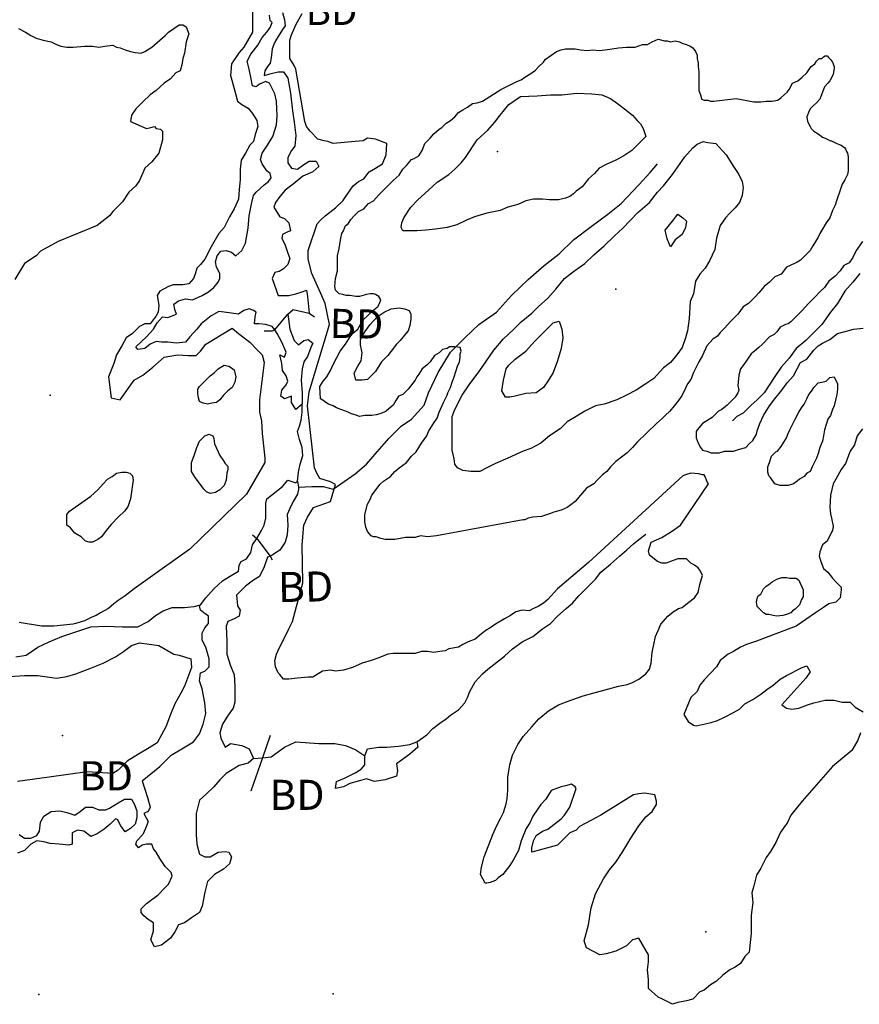
# Model space of a CAD drawing. Extents: x 519834 to 530167, y 5138830 to 5150170.
# Drawn here: x 523770 to 524720, y 5147908 to 5149022 of the extents above; entities that cross this region are included whole.
import ezdxf

# ---------------------------------------------------------------- set-up
doc = ezdxf.new("R2010")
doc.units = 0
doc.header["$MEASUREMENT"] = 0
for name, color, linetype in [('1ANNO', 7, 'CONTINUOUS'), ('BEAVER_DAM', 7, 'CONTINUOUS'), ('CONTOUR_LAND', 7, 'CONTINUOUS'), ('RIVER_STREAM_INT', 7, 'CONTINUOUS'), ('RIVER_STREAM_SIN', 7, 'CONTINUOUS'), ('SHORELINE', 7, 'CONTINUOUS'), ('SPOT_HEIGHT', 7, 'CONTINUOUS')]:
    doc.layers.add(name, color=color, linetype=linetype)

msp = doc.modelspace()

# ---------------------------------------------------------------- linework, layer by layer
at = {"layer": 'BEAVER_DAM', "color": 2, "linetype": 'CONTINUOUS'}
for p, q in [((524058, 5148671), (524073, 5148689)), ((524058, 5148671), (524073, 5148689)), ((524097, 5148690), (524103, 5148686)), ((524097, 5148690), (524103, 5148686)), ((524033, 5148439), (524038, 5148435)), ((524033, 5148439), (524038, 5148435)), ((524038, 5148435), (524053, 5148415)), ((524038, 5148435), (524053, 5148415)), ((524053, 5148415), (524055, 5148411)), ((524053, 5148415), (524055, 5148411)), ((524053, 5148212), (524044.3, 5148187)), ((524053, 5148212), (524044.3, 5148187)), ((524044.3, 5148187), (524031, 5148149)), ((524044.3, 5148187), (524031, 5148149))]:
    msp.add_line(p, q, dxfattribs=at)
for points in [[(524073, 5148689), (524079, 5148694), (524097, 5148690)], [(524073, 5148689), (524079, 5148694), (524097, 5148690)], [(524046, 5148670), (524055, 5148670), (524058, 5148671)], [(524046, 5148670), (524055, 5148670), (524058, 5148671)], [(523908, 5148161), (523914, 5148142), (523917, 5148131), (523915, 5148126), (523910, 5148124), (523915, 5148115), (523912, 5148107), (523909, 5148100)], [(523908, 5148161), (523914, 5148142), (523917, 5148131), (523915, 5148126), (523910, 5148124), (523915, 5148115), (523912, 5148107), (523909, 5148100)]]:
    msp.add_lwpolyline(points, dxfattribs=at)
at = {"layer": 'CONTOUR_LAND', "color": 7, "linetype": 'CONTINUOUS'}
for points in [[(524033, 5149044), (524033, 5149008), (524023, 5148991), (524018, 5148985), (524009, 5148972), (524008, 5148959), (524012, 5148944), (524016, 5148930), (524021, 5148926), (524028, 5148922), (524033, 5148916), (524038, 5148908), (524039, 5148901), (524036, 5148892), (524034, 5148884), (524030, 5148880), (524025, 5148871), (524020, 5148863), (524019, 5148853), (524019, 5148841), (524018, 5148830), (524017, 5148819), (524014, 5148812), (524012, 5148808), (524007, 5148799), (524001, 5148787), (523995, 5148780), (523986, 5148765), (523979, 5148751), (523974, 5148745), (523970, 5148741), (523968, 5148734), (523966, 5148729), (523961, 5148723), (523954, 5148722), (523947, 5148722), (523943, 5148722), (523938, 5148720), (523928, 5148715), (523925, 5148710), (523927, 5148699), (523926, 5148691), (523924, 5148687), (523917, 5148678), (523911, 5148678), (523905, 5148675), (523897, 5148667), (523890, 5148662), (523885, 5148653), (523879, 5148643), (523876, 5148633), (523870, 5148618), (523873, 5148594), (523883, 5148592), (523899, 5148614), (523909, 5148620), (523920, 5148629), (523933, 5148640), (523948, 5148643), (523960, 5148642), (523969, 5148642), (523974, 5148647), (523980, 5148655), (524010, 5148673), (524017, 5148667), (524025, 5148661), (524030, 5148657), (524038, 5148649), (524044, 5148643), (524046, 5148634), (524041, 5148592), (524041, 5148578), (524043, 5148568), (524044, 5148554), (524046, 5148533), (524047, 5148526), (524047, 5148521), (524026, 5148485), (523962, 5148423), (523928, 5148399), (523899, 5148378), (523889, 5148370), (523881, 5148365), (523876, 5148361), (523870, 5148356), (523861, 5148351), (523856, 5148348), (523851, 5148346), (523843, 5148342), (523833, 5148339), (523830, 5148338), (523819, 5148337), (523808, 5148336), (523794, 5148336), (523769, 5148340)], [(524295, 5148075), (524305, 5148100), (524308, 5148107), (524310, 5148112), (524314, 5148119), (524317, 5148125), (524320, 5148135), (524321, 5148141), (524322, 5148150), (524322, 5148165), (524323, 5148172), (524324, 5148179), (524327, 5148190), (524333, 5148202), (524339, 5148211), (524349, 5148222), (524357, 5148231), (524368, 5148240), (524379, 5148247), (524393, 5148252), (524407, 5148257), (524418, 5148260), (524436, 5148265), (524447, 5148268), (524457, 5148270), (524463, 5148272), (524470, 5148276), (524478, 5148282), (524482, 5148287), (524484, 5148294), (524485, 5148306), (524487, 5148315), (524489, 5148324), (524492, 5148331), (524495, 5148338), (524503, 5148347), (524509, 5148352), (524515, 5148356), (524519, 5148357), (524525, 5148362), (524533, 5148368), (524537, 5148374), (524539, 5148383), (524542, 5148393), (524540, 5148398), (524537, 5148402), (524533, 5148405), (524529, 5148407), (524524, 5148412), (524519, 5148412), (524514, 5148412), (524509, 5148410), (524501, 5148407), (524496, 5148407), (524491, 5148409), (524482, 5148416), (524481, 5148421), (524484, 5148431), (524496, 5148436), (524507, 5148443), (524517, 5148450), (524549, 5148497), (524547, 5148500), (524545, 5148505), (524544, 5148507), (524542, 5148507), (524538, 5148508), (524529, 5148509), (524523, 5148507), (524520, 5148506), (524413, 5148408), (524378, 5148378), (524367, 5148366), (524362, 5148362), (524356, 5148358), (524351, 5148356), (524346, 5148353), (524338, 5148354), (524331, 5148352), (524325, 5148348), (524318, 5148344), (524308, 5148338), (524302, 5148334), (524297, 5148331), (524292, 5148327), (524285, 5148321), (524277, 5148318), (524271, 5148315), (524266, 5148312), (524255, 5148310), (524251, 5148308), (524245, 5148307), (524238, 5148306), (524231, 5148307), (524224, 5148307), (524217, 5148305), (524205, 5148305), (524199, 5148305), (524192, 5148305), (524186, 5148304), (524176, 5148300), (524167, 5148297), (524157, 5148294), (524146, 5148289), (524136, 5148286), (524127, 5148285), (524121, 5148286), (524112, 5148285), (524101, 5148278), (524096, 5148278), (524084, 5148277), (524074, 5148276), (524068, 5148276), (524064, 5148281), (524062, 5148283), (524059, 5148290), (524058, 5148297), (524060, 5148304), (524063, 5148311), (524070, 5148324), (524074, 5148333), (524078, 5148341), (524090, 5148385), (524089, 5148428), (524091, 5148450), (524095, 5148459), (524102, 5148470), (524121, 5148477), (524127, 5148496), (524121, 5148499), (524109, 5148503), (524106, 5148508), (524103, 5148515), (524095, 5148585), (524097, 5148601), (524120, 5148677), (524115, 5148701), (524113, 5148706), (524110, 5148713), (524100, 5148735), (524096, 5148751), (524096, 5148761), (524106, 5148791), (524110, 5148795), (524115, 5148800), (524127, 5148809), (524135, 5148817), (524147, 5148834), (524153, 5148839), (524159, 5148842), (524165, 5148850), (524172, 5148854), (524180, 5148859), (524184, 5148869), (524185, 5148882), (524174, 5148886), (524172, 5148887), (524163, 5148888), (524158, 5148885), (524149, 5148884), (524124, 5148882), (524118, 5148884), (524114, 5148885), (524107, 5148887), (524098, 5148896), (524094, 5148901), (524092, 5148907), (524082, 5148966), (524080, 5148970), (524075, 5148978), (524075, 5148999), (524077, 5149005), (524082, 5149016), (524089, 5149029)], [(523768, 5149012), (523776, 5149008), (523782, 5149004), (523788, 5149001), (523796, 5148999), (523805, 5148997), (523811, 5148994), (523816, 5148992), (523823, 5148991), (523830, 5148991), (523843, 5148992), (523852, 5148992), (523859, 5148991), (523866, 5148992), (523875, 5148993), (523879, 5148991), (523883, 5148990), (523889, 5148988), (523895, 5148986), (523900, 5148985), (523907, 5148984), (523911, 5148986), (523919, 5148991), (523934, 5149004), (523938, 5149008), (523950, 5149016), (523954, 5149016), (523958, 5149014), (523961, 5149006), (523958, 5148997), (523956, 5148984), (523954, 5148978), (523953, 5148971), (523951, 5148964), (523946, 5148962), (523940, 5148955), (523933, 5148950), (523924, 5148942), (523917, 5148937), (523909, 5148929), (523901, 5148921), (523896, 5148914), (523895, 5148907), (523913, 5148899), (523918, 5148900), (523922, 5148901), (523924, 5148899), (523929, 5148898), (523931, 5148896), (523931, 5148886), (523927, 5148871), (523919, 5148861), (523911, 5148854), (523905, 5148840), (523901, 5148834), (523893, 5148827), (523886, 5148816), (523879, 5148809), (523875, 5148805), (523871, 5148800), (523857, 5148789), (523813, 5148771), (523793, 5148760), (523788, 5148755), (523775, 5148746), (523764, 5148728)], [(524194, 5148434), (524189, 5148434), (524183, 5148434), (524178, 5148435), (524173, 5148437), (524170, 5148437), (524167, 5148438), (524163, 5148443), (524161, 5148448), (524160, 5148454), (524160, 5148462), (524163, 5148474), (524166, 5148479), (524168, 5148484), (524174, 5148492), (524177, 5148496), (524181, 5148500), (524189, 5148505), (524194, 5148511), (524199, 5148515), (524207, 5148521), (524213, 5148528), (524218, 5148533), (524221, 5148538), (524224, 5148543), (524230, 5148551), (524232, 5148556), (524237, 5148564), (524242, 5148571), (524244, 5148578), (524249, 5148589), (524253, 5148597), (524254, 5148600), (524257, 5148606), (524259, 5148612), (524261, 5148618), (524263, 5148624), (524265, 5148630), (524267, 5148635), (524268, 5148640), (524268, 5148644), (524269, 5148647), (524268, 5148651), (524262, 5148652), (524256, 5148652), (524253, 5148650), (524248, 5148649), (524244, 5148645), (524239, 5148642), (524234, 5148635), (524230, 5148631), (524225, 5148627), (524221, 5148621), (524219, 5148618), (524217, 5148614), (524209, 5148604), (524203, 5148598), (524198, 5148596), (524195, 5148591), (524192, 5148586), (524190, 5148584), (524184, 5148579), (524182, 5148578), (524177, 5148576), (524173, 5148575), (524168, 5148574), (524160, 5148574), (524154, 5148573), (524149, 5148575), (524145, 5148576), (524141, 5148578), (524138, 5148579), (524133, 5148581), (524128, 5148583), (524124, 5148585), (524119, 5148587), (524116, 5148589), (524113, 5148591), (524110, 5148593), (524109, 5148607), (524113, 5148613), (524117, 5148618), (524121, 5148625), (524124, 5148632), (524128, 5148639), (524132, 5148647), (524138, 5148655), (524142, 5148661), (524146, 5148667), (524152, 5148672), (524155, 5148677), (524159, 5148683), (524163, 5148687), (524167, 5148691), (524175, 5148698), (524177, 5148702), (524178, 5148705), (524176, 5148709), (524172, 5148711), (524170, 5148712), (524166, 5148712), (524162, 5148711), (524154, 5148709), (524150, 5148709), (524143, 5148710), (524139, 5148710), (524135, 5148711), (524131, 5148712), (524127, 5148716), (524126, 5148720), (524127, 5148729), (524129, 5148738), (524129, 5148743), (524129, 5148755), (524131, 5148763), (524133, 5148775), (524134, 5148780), (524136, 5148783), (524138, 5148789), (524141, 5148791), (524144, 5148796), (524148, 5148800), (524153, 5148805), (524159, 5148808), (524164, 5148814), (524170, 5148817), (524176, 5148824), (524181, 5148829), (524187, 5148835), (524192, 5148840), (524199, 5148846), (524203, 5148853), (524207, 5148857), (524213, 5148864), (524216, 5148865), (524221, 5148868), (524225, 5148874), (524228, 5148882), (524234, 5148888), (524238, 5148893), (524244, 5148898), (524247, 5148900), (524252, 5148905), (524257, 5148908), (524262, 5148912), (524266, 5148917), (524271, 5148920), (524276, 5148923), (524282, 5148927), (524287, 5148928), (524293, 5148930), (524314, 5148943), (524332, 5148952), (524337, 5148954), (524341, 5148957), (524348, 5148961), (524353, 5148965), (524357, 5148969), (524362, 5148974), (524364, 5148977), (524377, 5148986), (524382, 5148988), (524387, 5148989), (524394, 5148989), (524398, 5148989), (524404, 5148988), (524412, 5148987), (524418, 5148988), (524425, 5148987), (524432, 5148988), (524440, 5148989), (524447, 5148990), (524456, 5148991), (524461, 5148991), (524466, 5148991), (524474, 5148994), (524480, 5148994), (524485, 5148997), (524492, 5149000), (524499, 5148998), (524502, 5148998), (524506, 5148997), (524511, 5148998), (524516, 5148997), (524520, 5148995), (524524, 5148994), (524528, 5148992), (524531, 5148990), (524534, 5148986), (524536, 5148982), (524536, 5148978), (524537, 5148973), (524537, 5148969), (524538, 5148963), (524538, 5148957), (524538, 5148951), (524538, 5148947), (524538, 5148942), (524540, 5148937), (524541, 5148933), (524541, 5148932), (524544, 5148931), (524548, 5148931), (524551, 5148930), (524555, 5148930), (524580, 5148933), (524600, 5148929), (524608, 5148929), (524614, 5148930), (524621, 5148930), (524627, 5148931), (524629, 5148932), (524631, 5148934), (524638, 5148940), (524640, 5148943), (524644, 5148950), (524650, 5148953), (524655, 5148957), (524660, 5148962), (524665, 5148969), (524669, 5148972), (524671, 5148975), (524674, 5148978), (524677, 5148978), (524679, 5148980), (524681, 5148981), (524683, 5148981), (524685, 5148979), (524687, 5148977), (524689, 5148974), (524691, 5148969), (524691, 5148967), (524690, 5148960), (524686, 5148953), (524684, 5148950), (524680, 5148946), (524679, 5148943), (524676, 5148935), (524675, 5148932), (524671, 5148928), (524667, 5148924), (524664, 5148921), (524662, 5148917), (524661, 5148914), (524660, 5148912), (524661, 5148907), (524664, 5148901), (524665, 5148899), (524668, 5148896), (524673, 5148893), (524678, 5148889), (524681, 5148888), (524687, 5148885), (524688, 5148885), (524694, 5148882), (524696, 5148881), (524699, 5148880), (524703, 5148877), (524704, 5148876), (524705, 5148873), (524706, 5148871), (524707, 5148867), (524707, 5148862), (524707, 5148858), (524707, 5148851), (524706, 5148847), (524703, 5148841), (524700, 5148836), (524698, 5148829), (524694, 5148818), (524692, 5148812), (524689, 5148806), (524686, 5148798), (524682, 5148792), (524677, 5148784), (524675, 5148780), (524673, 5148776), (524670, 5148771), (524667, 5148766), (524664, 5148761), (524657, 5148754), (524653, 5148750), (524648, 5148747), (524646, 5148746), (524637, 5148742), (524631, 5148734), (524624, 5148731), (524618, 5148725), (524612, 5148720), (524606, 5148713), (524602, 5148709), (524594, 5148701), (524588, 5148697), (524582, 5148689), (524579, 5148686), (524574, 5148681), (524567, 5148673), (524562, 5148668), (524559, 5148664), (524554, 5148661), (524547, 5148653), (524542, 5148642), (524538, 5148635), (524532, 5148623), (524529, 5148615), (524525, 5148610), (524523, 5148605), (524519, 5148597), (524515, 5148591), (524510, 5148585), (524505, 5148579), (524500, 5148574), (524497, 5148571), (524490, 5148565), (524468, 5148544), (524463, 5148538), (524457, 5148532), (524452, 5148528), (524444, 5148522), (524438, 5148516), (524434, 5148511), (524429, 5148507), (524423, 5148501), (524419, 5148497), (524411, 5148492), (524404, 5148484), (524398, 5148477), (524393, 5148473), (524389, 5148470), (524382, 5148467), (524374, 5148465), (524369, 5148463), (524360, 5148460), (524350, 5148459), (524345, 5148458), (524341, 5148456), (524339, 5148456), (524241, 5148438), (524231, 5148437), (524223, 5148438), (524217, 5148436), (524212, 5148436), (524206, 5148436), (524200, 5148435), (524194, 5148434)], [(524219, 5148783), (524209, 5148783), (524203, 5148783), (524201, 5148787), (524202, 5148792), (524204, 5148798), (524212, 5148810), (524220, 5148818), (524232, 5148829), (524242, 5148838), (524255, 5148847), (524262, 5148853), (524269, 5148860), (524274, 5148866), (524287, 5148886), (524299, 5148897), (524307, 5148906), (524313, 5148914), (524323, 5148926), (524336, 5148935), (524355, 5148936), (524370, 5148937), (524383, 5148937), (524400, 5148939), (524417, 5148938), (524428, 5148937), (524438, 5148933), (524446, 5148927), (524454, 5148921), (524463, 5148914), (524468, 5148908), (524472, 5148904), (524475, 5148899), (524478, 5148890), (524471, 5148883), (524462, 5148874), (524453, 5148868), (524444, 5148863), (524433, 5148858), (524425, 5148854), (524420, 5148848), (524413, 5148842), (524406, 5148833), (524399, 5148828), (524396, 5148825), (524392, 5148822), (524387, 5148820), (524379, 5148818), (524369, 5148818), (524361, 5148819), (524351, 5148819), (524342, 5148817), (524333, 5148813), (524322, 5148810), (524313, 5148806), (524298, 5148803), (524284, 5148799), (524275, 5148795), (524264, 5148790), (524253, 5148787), (524240, 5148785), (524229, 5148784), (524219, 5148783)], [(524290, 5148511), (524280, 5148511), (524271, 5148512), (524265, 5148515), (524262, 5148519), (524261, 5148525), (524259, 5148535), (524259, 5148549), (524259, 5148561), (524259, 5148573), (524262, 5148581), (524270, 5148597), (524278, 5148609), (524290, 5148625), (524297, 5148635), (524306, 5148648), (524317, 5148661), (524328, 5148671), (524337, 5148680), (524349, 5148690), (524356, 5148697), (524367, 5148707), (524376, 5148717), (524386, 5148729), (524396, 5148737), (524409, 5148746), (524419, 5148756), (524431, 5148766), (524442, 5148777), (524452, 5148786), (524469, 5148804), (524482, 5148815), (524491, 5148827), (524498, 5148834), (524508, 5148847), (524516, 5148858), (524522, 5148867), (524531, 5148877), (524536, 5148881), (524543, 5148884), (524548, 5148883), (524557, 5148882), (524569, 5148869), (524577, 5148856), (524583, 5148847), (524587, 5148839), (524588, 5148832), (524587, 5148823), (524584, 5148815), (524579, 5148809), (524573, 5148803), (524568, 5148798), (524562, 5148789), (524558, 5148775), (524556, 5148762), (524550, 5148749), (524545, 5148741), (524539, 5148734), (524534, 5148726), (524532, 5148712), (524528, 5148703), (524527, 5148684), (524525, 5148670), (524523, 5148662), (524519, 5148651), (524513, 5148643), (524506, 5148634), (524498, 5148628), (524487, 5148616), (524478, 5148610), (524467, 5148603), (524456, 5148597), (524445, 5148592), (524431, 5148587), (524421, 5148585), (524409, 5148579), (524399, 5148573), (524389, 5148567), (524381, 5148559), (524369, 5148551), (524359, 5148543), (524348, 5148537), (524339, 5148534), (524322, 5148526), (524308, 5148520), (524298, 5148515), (524290, 5148511)], [(524506, 5148765), (524502, 5148774), (524500, 5148784), (524508, 5148794), (524514, 5148802), (524520, 5148798), (524524, 5148794), (524523, 5148787), (524519, 5148779), (524511, 5148773), (524506, 5148765)], [(524723, 5148771), (524716, 5148761), (524712, 5148753), (524708, 5148747), (524702, 5148744), (524698, 5148738), (524692, 5148732), (524685, 5148726), (524680, 5148719), (524675, 5148714), (524670, 5148709), (524666, 5148705), (524662, 5148701), (524655, 5148693), (524647, 5148685), (524642, 5148680), (524639, 5148678), (524636, 5148677), (524630, 5148674), (524626, 5148669), (524623, 5148666), (524618, 5148663), (524610, 5148655), (524606, 5148651), (524601, 5148647), (524597, 5148644), (524593, 5148638), (524589, 5148632), (524585, 5148627), (524583, 5148620), (524582, 5148608), (524583, 5148603), (524582, 5148600), (524579, 5148595), (524576, 5148592), (524570, 5148586), (524564, 5148581), (524560, 5148579), (524553, 5148572), (524548, 5148569), (524542, 5148565), (524536, 5148558), (524535, 5148556), (524535, 5148549), (524537, 5148543), (524540, 5148538), (524542, 5148535), (524547, 5148534), (524552, 5148532), (524561, 5148532), (524567, 5148534), (524577, 5148534), (524584, 5148536), (524591, 5148538), (524595, 5148542), (524599, 5148546), (524603, 5148553), (524604, 5148557), (524607, 5148565), (524611, 5148574), (524618, 5148585), (524624, 5148593), (524632, 5148603), (524638, 5148611), (524645, 5148619), (524649, 5148627), (524653, 5148634), (524660, 5148638), (524668, 5148648), (524673, 5148653), (524678, 5148656), (524686, 5148660), (524695, 5148667), (524702, 5148669), (524713, 5148672), (524724, 5148673)], [(524157, 5148614), (524150, 5148614), (524148, 5148622), (524152, 5148630), (524156, 5148636), (524157, 5148645), (524155, 5148654), (524155, 5148660), (524160, 5148669), (524166, 5148677), (524174, 5148686), (524182, 5148691), (524190, 5148695), (524199, 5148696), (524205, 5148695), (524210, 5148693), (524212, 5148689), (524212, 5148683), (524211, 5148676), (524209, 5148670), (524205, 5148665), (524200, 5148659), (524196, 5148655), (524190, 5148647), (524186, 5148642), (524179, 5148635), (524172, 5148624), (524167, 5148619), (524163, 5148615), (524157, 5148614)], [(524324, 5148595), (524319, 5148595), (524315, 5148602), (524317, 5148614), (524320, 5148627), (524323, 5148631), (524330, 5148638), (524342, 5148647), (524352, 5148658), (524359, 5148665), (524367, 5148673), (524373, 5148679), (524380, 5148681), (524383, 5148672), (524384, 5148662), (524382, 5148650), (524378, 5148636), (524373, 5148623), (524368, 5148614), (524362, 5148606), (524354, 5148600), (524342, 5148599), (524330, 5148596), (524324, 5148595)], [(523982, 5148587), (523977, 5148588), (523973, 5148590), (523972, 5148594), (523971, 5148599), (523971, 5148604), (523973, 5148607), (523985, 5148619), (523990, 5148623), (523994, 5148627), (523997, 5148629), (524001, 5148631), (524006, 5148630), (524009, 5148628), (524012, 5148626), (524013, 5148623), (524014, 5148618), (524013, 5148612), (524010, 5148606), (524005, 5148602), (524000, 5148597), (523996, 5148592), (523992, 5148589), (523987, 5148588), (523982, 5148587)], [(524639, 5148495), (524634, 5148495), (524630, 5148495), (524626, 5148496), (524624, 5148497), (524619, 5148504), (524617, 5148506), (524616, 5148510), (524616, 5148516), (524618, 5148521), (524620, 5148528), (524625, 5148533), (524627, 5148534), (524631, 5148539), (524633, 5148542), (524637, 5148549), (524639, 5148554), (524641, 5148558), (524644, 5148564), (524647, 5148570), (524651, 5148578), (524654, 5148583), (524657, 5148587), (524660, 5148593), (524662, 5148597), (524666, 5148603), (524668, 5148606), (524673, 5148611), (524677, 5148612), (524682, 5148613), (524683, 5148614), (524686, 5148617), (524691, 5148618), (524695, 5148610), (524695, 5148604), (524694, 5148598), (524693, 5148593), (524691, 5148585), (524689, 5148581), (524687, 5148574), (524684, 5148570), (524682, 5148564), (524680, 5148558), (524679, 5148551), (524678, 5148545), (524675, 5148538), (524673, 5148531), (524671, 5148526), (524666, 5148516), (524664, 5148511), (524660, 5148509), (524657, 5148505), (524652, 5148502), (524649, 5148500), (524645, 5148497), (524639, 5148495)], [(523985, 5148486), (523981, 5148488), (523978, 5148491), (523974, 5148496), (523968, 5148504), (523964, 5148511), (523964, 5148521), (523967, 5148529), (523970, 5148538), (523973, 5148545), (523976, 5148548), (523979, 5148551), (523984, 5148553), (523988, 5148551), (523989, 5148548), (523990, 5148542), (523996, 5148529), (524000, 5148523), (524002, 5148520), (524005, 5148517), (524005, 5148513), (524004, 5148509), (524003, 5148501), (524001, 5148495), (523996, 5148490), (523991, 5148487), (523985, 5148486)], [(524723, 5148559), (524717, 5148551), (524714, 5148541), (524709, 5148534), (524704, 5148520), (524699, 5148513), (524693, 5148502), (524690, 5148497), (524687, 5148484), (524686, 5148470), (524687, 5148463), (524688, 5148458), (524690, 5148449), (524689, 5148444), (524688, 5148442), (524683, 5148432), (524678, 5148428), (524675, 5148420), (524674, 5148415), (524676, 5148409), (524679, 5148401), (524684, 5148397), (524689, 5148390), (524693, 5148386), (524699, 5148380), (524699, 5148377), (524698, 5148368), (524693, 5148363), (524685, 5148361), (524679, 5148357), (524670, 5148351), (524648, 5148336), (524625, 5148327), (524603, 5148319), (524592, 5148315), (524585, 5148312), (524577, 5148307), (524571, 5148304), (524562, 5148297), (524558, 5148290), (524544, 5148275), (524539, 5148269), (524536, 5148262), (524529, 5148255), (524521, 5148236), (524526, 5148228), (524532, 5148224), (524535, 5148223), (524552, 5148227), (524559, 5148229), (524567, 5148233), (524577, 5148238), (524584, 5148242), (524590, 5148248), (524599, 5148253), (524608, 5148259), (524615, 5148264), (524622, 5148269), (524630, 5148276), (524637, 5148280), (524655, 5148289), (524660, 5148291), (524664, 5148284), (524659, 5148277), (524632, 5148247), (524637, 5148243), (524643, 5148242), (524651, 5148243), (524661, 5148247), (524668, 5148249), (524681, 5148252), (524691, 5148252), (524700, 5148250), (524709, 5148250), (524715, 5148244), (524724, 5148239)], [(523852, 5148431), (523848, 5148431), (523844, 5148432), (523839, 5148437), (523832, 5148441), (523827, 5148447), (523823, 5148450), (523823, 5148457), (523823, 5148462), (523826, 5148466), (523850, 5148483), (523858, 5148490), (523864, 5148497), (523869, 5148502), (523874, 5148505), (523879, 5148509), (523885, 5148510), (523890, 5148510), (523894, 5148509), (523897, 5148506), (523898, 5148501), (523897, 5148496), (523896, 5148488), (523895, 5148480), (523892, 5148471), (523888, 5148466), (523881, 5148459), (523873, 5148451), (523869, 5148446), (523865, 5148441), (523862, 5148437), (523858, 5148434), (523852, 5148431)], [(524626, 5148347), (524622, 5148348), (524617, 5148349), (524614, 5148349), (524611, 5148351), (524609, 5148353), (524604, 5148358), (524603, 5148363), (524604, 5148367), (524605, 5148370), (524608, 5148372), (524611, 5148378), (524614, 5148381), (524617, 5148383), (524621, 5148386), (524626, 5148389), (524632, 5148391), (524637, 5148391), (524641, 5148390), (524644, 5148390), (524648, 5148390), (524651, 5148388), (524656, 5148377), (524656, 5148369), (524654, 5148366), (524652, 5148360), (524650, 5148358), (524647, 5148355), (524644, 5148353), (524642, 5148351), (524637, 5148349), (524633, 5148348), (524626, 5148347)], [(523758, 5148279), (523775, 5148280), (523790, 5148280), (523811, 5148277), (523823, 5148279), (523833, 5148282), (523849, 5148288), (523864, 5148294), (523878, 5148301), (523887, 5148307), (523896, 5148314), (523905, 5148317), (523927, 5148314), (523944, 5148304), (523950, 5148303), (523963, 5148299), (523964, 5148289), (523956, 5148268), (523952, 5148260), (523945, 5148248), (523940, 5148236), (523935, 5148222), (523925, 5148204), (523916, 5148198), (523904, 5148191), (523891, 5148183), (523881, 5148173), (523875, 5148169), (523846, 5148171), (523803, 5148165), (523767, 5148160)], [(524721, 5148215), (524718, 5148207), (524711, 5148195), (524689, 5148177), (524655, 5148138), (524642, 5148122), (524638, 5148113), (524635, 5148109), (524630, 5148102), (524625, 5148091), (524619, 5148081), (524614, 5148074), (524608, 5148062), (524603, 5148054), (524600, 5148042), (524598, 5148034), (524599, 5148023), (524597, 5148009), (524597, 5148000), (524597, 5147988), (524596, 5147978), (524595, 5147967), (524590, 5147962), (524585, 5147954), (524579, 5147950), (524573, 5147947), (524565, 5147941), (524558, 5147934), (524551, 5147930), (524544, 5147924), (524539, 5147922), (524531, 5147914), (524524, 5147912), (524514, 5147910), (524508, 5147908), (524497, 5147914), (524492, 5147916), (524481, 5147926), (524481, 5147936), (524480, 5147947), (524481, 5147956), (524481, 5147964), (524470, 5147983), (524463, 5147981), (524456, 5147974), (524444, 5147968), (524433, 5147965), (524426, 5147964), (524411, 5147972), (524408, 5147980), (524413, 5147998), (524416, 5148017), (524421, 5148033), (524430, 5148050), (524437, 5148060), (524444, 5148069), (524452, 5148081), (524461, 5148096), (524470, 5148110), (524478, 5148120), (524485, 5148126), (524490, 5148134), (524490, 5148138), (524488, 5148145), (524477, 5148147), (524470, 5148146), (524464, 5148145), (524427, 5148122), (524410, 5148113), (524403, 5148109), (524399, 5148105), (524392, 5148102), (524387, 5148097), (524384, 5148094), (524378, 5148088), (524349, 5148080), (524349, 5148085), (524351, 5148093), (524354, 5148099), (524361, 5148104), (524367, 5148106), (524382, 5148118), (524386, 5148122), (524392, 5148131), (524399, 5148152), (524398, 5148154), (524394, 5148157), (524387, 5148155), (524382, 5148154), (524371, 5148150), (524365, 5148140), (524359, 5148134), (524355, 5148128), (524350, 5148121), (524347, 5148114), (524342, 5148106), (524337, 5148093), (524334, 5148082), (524328, 5148071), (524324, 5148065), (524316, 5148055), (524311, 5148051), (524308, 5148048), (524302, 5148046), (524298, 5148045), (524296, 5148045), (524291, 5148055), (524292, 5148063), (524295, 5148075)]]:
    msp.add_lwpolyline(points, dxfattribs=at)
at = {"layer": 'RIVER_STREAM_INT', "color": 5}
for points in [[(524085, 5148493), (524100, 5148494), (524113, 5148494), (524124, 5148491), (524133, 5148497), (524149, 5148508), (524162, 5148519), (524174, 5148533), (524187, 5148548), (524201, 5148562), (524213, 5148570), (524227, 5148586), (524232, 5148600), (524243, 5148623), (524257, 5148646), (524273, 5148662), (524289, 5148677), (524309, 5148691), (524326, 5148710), (524345, 5148728), (524363, 5148744), (524380, 5148757), (524396, 5148773), (524416, 5148788), (524435, 5148802), (524450, 5148814), (524470, 5148835), (524483, 5148849), (524491, 5148859)], [(524085, 5148493), (524100, 5148494), (524113, 5148494), (524124, 5148491), (524133, 5148497), (524149, 5148508), (524162, 5148519), (524174, 5148533), (524187, 5148548), (524201, 5148562), (524213, 5148570), (524227, 5148586), (524232, 5148600), (524243, 5148623), (524257, 5148646), (524273, 5148662), (524289, 5148677), (524309, 5148691), (524326, 5148710), (524345, 5148728), (524363, 5148744), (524380, 5148757), (524396, 5148773), (524416, 5148788), (524435, 5148802), (524450, 5148814), (524470, 5148835), (524483, 5148849), (524491, 5148859)], [(524720, 5148735), (524712, 5148725), (524703, 5148715), (524695, 5148701), (524687, 5148691), (524677, 5148677), (524668, 5148668), (524659, 5148659), (524648, 5148650), (524640, 5148639), (524631, 5148629), (524623, 5148617), (524612, 5148600), (524604, 5148592), (524597, 5148586), (524588, 5148577), (524581, 5148573), (524576, 5148568)], [(524720, 5148735), (524712, 5148725), (524703, 5148715), (524695, 5148701), (524687, 5148691), (524677, 5148677), (524668, 5148668), (524659, 5148659), (524648, 5148650), (524640, 5148639), (524631, 5148629), (524623, 5148617), (524612, 5148600), (524604, 5148592), (524597, 5148586), (524588, 5148577), (524581, 5148573), (524576, 5148568)], [(524219, 5148205), (524230, 5148213), (524237, 5148220), (524245, 5148226), (524252, 5148231), (524257, 5148235), (524266, 5148241), (524273, 5148249), (524276, 5148255), (524279, 5148262), (524285, 5148273), (524293, 5148282), (524299, 5148287), (524318, 5148302), (524327, 5148310), (524338, 5148318), (524350, 5148324), (524361, 5148333), (524370, 5148339), (524378, 5148347), (524388, 5148356), (524395, 5148362), (524402, 5148370), (524413, 5148381), (524421, 5148389), (524427, 5148397), (524438, 5148406), (524448, 5148415), (524456, 5148422), (524464, 5148429), (524470, 5148434), (524478, 5148440)], [(524219, 5148205), (524230, 5148213), (524237, 5148220), (524245, 5148226), (524252, 5148231), (524257, 5148235), (524266, 5148241), (524273, 5148249), (524276, 5148255), (524279, 5148262), (524285, 5148273), (524293, 5148282), (524299, 5148287), (524318, 5148302), (524327, 5148310), (524338, 5148318), (524350, 5148324), (524361, 5148333), (524370, 5148339), (524378, 5148347), (524388, 5148356), (524395, 5148362), (524402, 5148370), (524413, 5148381), (524421, 5148389), (524427, 5148397), (524438, 5148406), (524448, 5148415), (524456, 5148422), (524464, 5148429), (524470, 5148434), (524478, 5148440)]]:
    msp.add_lwpolyline(points, dxfattribs=at)
at = {"layer": 'RIVER_STREAM_SIN', "color": 5, "linetype": 'CONTINUOUS'}
msp.add_line((524034, 5148186), (524044.3, 5148187), dxfattribs=at)
msp.add_line((524034, 5148186), (524044.3, 5148187), dxfattribs=at)
for points in [[(524084, 5148500), (524085, 5148510), (524087, 5148519), (524090, 5148529), (524089, 5148538), (524086, 5148547), (524084, 5148556), (524086, 5148562), (524088, 5148569), (524089, 5148578), (524089, 5148587)], [(524084, 5148500), (524085, 5148510), (524087, 5148519), (524090, 5148529), (524089, 5148538), (524086, 5148547), (524084, 5148556), (524086, 5148562), (524088, 5148569), (524089, 5148578), (524089, 5148587)], [(523765, 5148301), (523777, 5148303), (523790, 5148312), (523803, 5148318), (523817, 5148324), (523832, 5148329), (523850, 5148335), (523867, 5148336), (523886, 5148335), (523903, 5148335), (523915, 5148341), (523923, 5148348), (523932, 5148353), (523942, 5148357), (523956, 5148357), (523967, 5148358), (523974, 5148360)], [(523765, 5148301), (523777, 5148303), (523790, 5148312), (523803, 5148318), (523817, 5148324), (523832, 5148329), (523850, 5148335), (523867, 5148336), (523886, 5148335), (523903, 5148335), (523915, 5148341), (523923, 5148348), (523932, 5148353), (523942, 5148357), (523956, 5148357), (523967, 5148358), (523974, 5148360)], [(524044.3, 5148187), (524054, 5148188), (524069, 5148199), (524082, 5148205), (524108, 5148203), (524126, 5148203), (524138, 5148201), (524150, 5148196), (524160, 5148189)], [(524044.3, 5148187), (524054, 5148188), (524069, 5148199), (524082, 5148205), (524108, 5148203), (524126, 5148203), (524138, 5148201), (524150, 5148196), (524160, 5148189)]]:
    msp.add_lwpolyline(points, dxfattribs=at)
at = {"layer": 'SHORELINE', "color": 5, "linetype": 'CONTINUOUS'}
msp.add_line((524084, 5148500), (524085, 5148493), dxfattribs=at)
for points in [[(524058, 5148671), (524055, 5148675), (524048, 5148677), (524040, 5148678), (524035, 5148678), (524036, 5148686), (524037, 5148691), (524034, 5148693), (524029, 5148695), (524023, 5148693), (524017, 5148689), (524009, 5148690), (524001, 5148691), (523995, 5148692), (523986, 5148687), (523975, 5148678), (523970, 5148672), (523962, 5148663), (523957, 5148657), (523947, 5148656), (523937, 5148657), (523930, 5148657), (523924, 5148658), (523917, 5148655), (523911, 5148650), (523903, 5148649), (523901, 5148652), (523913, 5148663), (523921, 5148672), (523925, 5148679), (523931, 5148686), (523937, 5148685), (523947, 5148689), (523945, 5148694), (523944, 5148700), (523949, 5148704), (523957, 5148706), (523965, 5148705), (523976, 5148710), (523983, 5148714), (523989, 5148719), (523994, 5148725), (523996, 5148729), (523996, 5148735), (523992, 5148742), (523991, 5148748), (523993, 5148755), (523997, 5148760), (524003, 5148761), (524009, 5148759), (524014, 5148755), (524021, 5148761), (524025, 5148769), (524028, 5148786), (524029, 5148800), (524032, 5148815), (524034, 5148823), (524037, 5148827), (524046, 5148835), (524051, 5148839), (524054, 5148843), (524053, 5148848), (524049, 5148851), (524044, 5148859), (524042, 5148864), (524044, 5148871), (524050, 5148880), (524056, 5148890), (524060, 5148903), (524061, 5148913), (524060, 5148930), (524058, 5148938), (524052, 5148950), (524048, 5148952), (524041, 5148949), (524037, 5148946), (524033, 5148947), (524031, 5148957), (524029, 5148966), (524027, 5148975), (524031, 5148983), (524039, 5148993), (524044, 5149002), (524049, 5149008), (524053, 5149013), (524055, 5149019), (524053, 5149021), (524052, 5149027)], [(524067, 5149030), (524069, 5149022), (524070, 5149015), (524067, 5149011), (524062, 5149003), (524059, 5148998), (524057, 5148994), (524055, 5148989), (524054, 5148979), (524053, 5148973), (524050, 5148969), (524047, 5148964), (524046, 5148959), (524054, 5148961), (524062, 5148963), (524068, 5148963), (524073, 5148956), (524076, 5148939), (524078, 5148919), (524080, 5148906), (524082, 5148891), (524081, 5148879), (524077, 5148874), (524073, 5148866), (524073, 5148860), (524077, 5148854), (524084, 5148853), (524091, 5148858), (524097, 5148862), (524105, 5148862), (524108, 5148856), (524101, 5148850), (524090, 5148845), (524079, 5148836), (524070, 5148829), (524064, 5148822), (524059, 5148815), (524057, 5148810), (524064, 5148799), (524069, 5148797), (524074, 5148792), (524076, 5148783), (524073, 5148782), (524067, 5148779), (524066, 5148775), (524070, 5148767), (524073, 5148758), (524075, 5148752), (524073, 5148745), (524068, 5148740), (524063, 5148737), (524058, 5148736), (524055, 5148729), (524062, 5148710), (524074, 5148710), (524082, 5148712), (524089, 5148714), (524094, 5148716), (524095, 5148709), (524097, 5148690)], [(524073, 5148689), (524075, 5148672), (524080, 5148659), (524085, 5148654), (524091, 5148659), (524096, 5148660), (524101, 5148656), (524099, 5148651), (524095, 5148641), (524091, 5148635), (524089, 5148627), (524088, 5148614), (524089, 5148600), (524089, 5148587)], [(524089, 5148587), (524082, 5148581), (524077, 5148589), (524077, 5148596), (524069, 5148593), (524065, 5148596), (524066, 5148603), (524071, 5148609), (524073, 5148613), (524071, 5148619), (524067, 5148625), (524066, 5148633), (524064, 5148643), (524069, 5148640), (524071, 5148646), (524066, 5148657), (524061, 5148667), (524058, 5148671)], [(524038, 5148435), (524043, 5148444), (524046, 5148450), (524048, 5148458), (524048, 5148468), (524048, 5148475), (524049, 5148480), (524067, 5148494), (524073, 5148501), (524082, 5148498), (524084, 5148500)], [(524085, 5148493), (524085, 5148491), (524084, 5148485), (524079, 5148477), (524075, 5148469), (524072, 5148462), (524073, 5148450), (524072, 5148439), (524070, 5148431), (524064, 5148422), (524055, 5148416), (524053, 5148415)], [(523974, 5148360), (523980, 5148368), (523989, 5148378), (523999, 5148387), (524007, 5148392), (524017, 5148398), (524018, 5148405), (524020, 5148409), (524026, 5148412), (524031, 5148419), (524033, 5148428), (524038, 5148435)], [(524053, 5148415), (524050, 5148414), (524046, 5148403), (524041, 5148392), (524034, 5148388), (524025, 5148381), (524019, 5148375), (524015, 5148371), (524016, 5148359), (524019, 5148354), (524018, 5148347), (524012, 5148344), (524005, 5148341), (524003, 5148336), (524004, 5148319), (524004, 5148304), (524008, 5148291), (524012, 5148281), (524013, 5148268), (524013, 5148250), (524011, 5148243), (524008, 5148239), (524004, 5148233), (523999, 5148225), (523996, 5148215), (523997, 5148209), (524002, 5148199), (524008, 5148203), (524021, 5148201), (524029, 5148197), (524034, 5148186)], [(523908, 5148161), (523928, 5148177), (523941, 5148190), (523953, 5148197), (523966, 5148205), (523973, 5148214), (523977, 5148225), (523980, 5148237), (523979, 5148249), (523976, 5148265), (523973, 5148274), (523974, 5148283), (523979, 5148285), (523984, 5148290), (523984, 5148299), (523980, 5148312), (523976, 5148320), (523976, 5148328), (523979, 5148334), (523983, 5148339), (523983, 5148347), (523978, 5148351), (523974, 5148354), (523973, 5148359), (523974, 5148360)], [(524219, 5148205), (524220, 5148199), (524211, 5148191), (524200, 5148183), (524196, 5148180), (524197, 5148172), (524196, 5148166), (524183, 5148162), (524171, 5148160), (524162, 5148163), (524154, 5148161), (524143, 5148158), (524136, 5148154), (524127, 5148152), (524128, 5148160), (524137, 5148164), (524149, 5148170), (524156, 5148174), (524160, 5148179), (524160, 5148189)], [(524160, 5148189), (524163, 5148197), (524176, 5148199), (524185, 5148199), (524198, 5148200), (524211, 5148202), (524219, 5148205)], [(524034, 5148186), (524028, 5148181), (524018, 5148178), (524003, 5148169), (523996, 5148162), (523989, 5148154), (523981, 5148146), (523973, 5148139), (523969, 5148124), (523969, 5148114), (523969, 5148100), (523970, 5148089), (523972, 5148082), (523973, 5148078), (523979, 5148075), (523985, 5148075), (523994, 5148080), (524002, 5148081), (524006, 5148080), (524009, 5148075), (524007, 5148067), (524000, 5148061), (523990, 5148055), (523982, 5148047), (523979, 5148035), (523976, 5148019), (523973, 5148012), (523964, 5148006), (523956, 5148000), (523949, 5147998), (523945, 5147990), (523940, 5147983), (523930, 5147975), (523922, 5147973), (523918, 5147981), (523921, 5147991), (523921, 5148000), (523915, 5148004), (523910, 5148008), (523907, 5148012), (523907, 5148016), (523913, 5148022), (523926, 5148032), (523934, 5148040), (523938, 5148044), (523942, 5148053), (523941, 5148057), (523934, 5148064), (523928, 5148073), (523924, 5148080), (523921, 5148084), (523919, 5148089), (523916, 5148089), (523913, 5148089), (523908, 5148088), (523904, 5148085), (523901, 5148089), (523902, 5148093), (523909, 5148100)], [(523769, 5148100), (523775, 5148096), (523782, 5148096), (523789, 5148099), (523792, 5148104), (523793, 5148114), (523797, 5148121), (523805, 5148126), (523815, 5148127), (523823, 5148125), (523832, 5148122), (523838, 5148126), (523844, 5148131), (523852, 5148131), (523859, 5148128), (523867, 5148128), (523871, 5148130), (523881, 5148136), (523888, 5148140), (523896, 5148140), (523899, 5148135), (523902, 5148127), (523902, 5148119), (523900, 5148112), (523895, 5148107), (523889, 5148103), (523884, 5148110), (523880, 5148117), (523878, 5148118), (523872, 5148112), (523865, 5148106), (523857, 5148101), (523850, 5148098), (523842, 5148104), (523835, 5148105), (523829, 5148102), (523829, 5148096), (523829, 5148089), (523825, 5148088), (523814, 5148089), (523804, 5148090), (523797, 5148092), (523789, 5148093), (523782, 5148089), (523775, 5148082), (523767, 5148079)]]:
    msp.add_lwpolyline(points, dxfattribs=at)
at = {"layer": 'SPOT_HEIGHT'}
for p in [(524310, 5148873, 284000), (524444, 5148717, 287000), (523804, 5148597, 263000), (523818, 5148212, 268000), (524546, 5147990, 266000), (523791, 5147919, 258000), (524124, 5147920, 257000)]:
    msp.add_point(p, dxfattribs=at)

# ---------------------------------------------------------------- texts
at = {"layer": '1ANNO'}
for height, p in [(32, (524093, 5149016)), (33.06, (523837, 5148150)), (34.01, (524052, 5148128))]:
    msp.add_text('BD', height=height, dxfattribs=at).set_placement(p)
for height, rotation, p in [(33.06, 358.99, (524120, 5148662)), (34, 1.01, (524062, 5148363))]:
    msp.add_text('BD', height=height, rotation=rotation, dxfattribs=at).set_placement(p)

doc.saveas('drawing.dxf')
